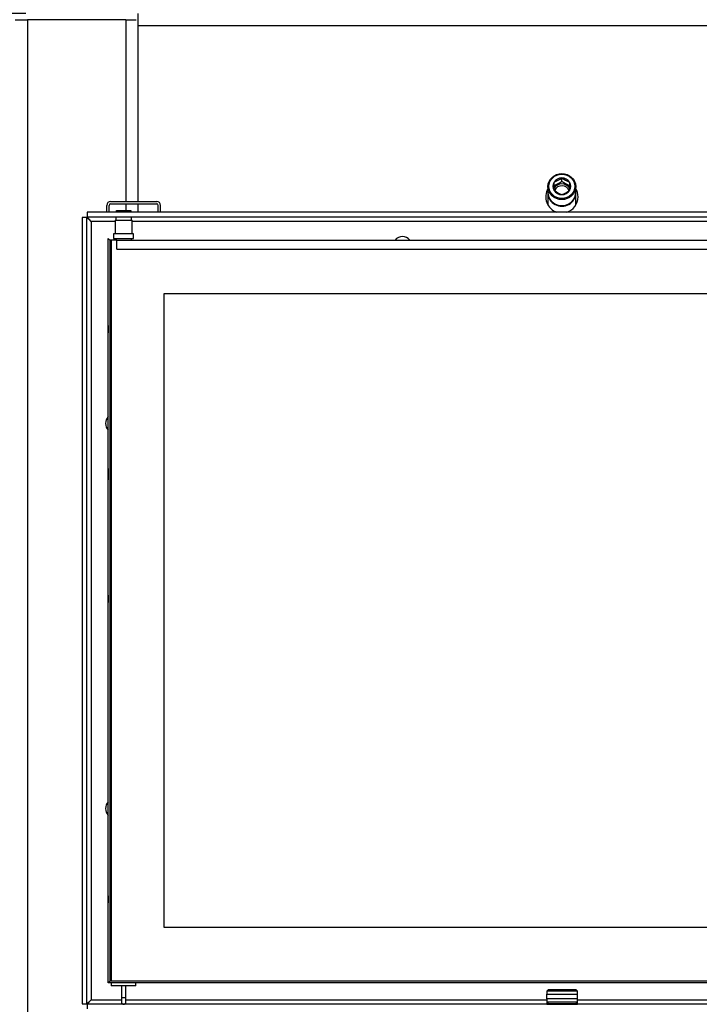
# Model space of a CAD drawing. Units: millimetres. Extents: x 0 to 847, y 0 to 1188.
# Drawn here: x 64 to 109, y 410 to 474 of the extents above; entities that cross this region are included whole.
import ezdxf

# ---------------------------------------------------------------- set-up
doc = ezdxf.new("R2010")
doc.units = ezdxf.units.MM
for name, color, linetype in [('Default', 7, 'Continuous'), ('DVEŘNÍ_PROFIL_2', 7, 'Continuous'), ('KRYT_1', 7, 'Continuous'), ('LIŠTA_1_1', 7, 'Continuous'), ('MATICE_1', 7, 'Continuous'), ('NOHA_PŘEDNÍ_LEVÁ', 7, 'Continuous'), ('NÁTRUBEK_M12_1', 7, 'Continuous'), ('PLECH_2_2', 7, 'Continuous'), ('PODLOŽKA_3', 7, 'Continuous'), ('POJIŠŤOVACÍ_SPON', 7, 'Continuous'), ('POUZDRO_6HR-VÝPA', 7, 'Continuous'), ('POUZDRO_SPODNÍHO', 7, 'Continuous'), ('PRUŽINOVÝ_ZAVÍRA', 7, 'Continuous'), ('PÁČKA-VÝPALEK_1', 7, 'Continuous'), ('RÁMEČEK_1', 7, 'Continuous'), ('SKLO_VNĚJŠÍ_3', 7, 'Continuous'), ('SKLOTEXTILNÍ_ŠŇŮ', 7, 'Continuous'), ('ČEP_ZÁVĚSU_1', 7, 'Continuous'), ('ŠROUB_1', 7, 'Continuous'), ('ŠROUB_M12X20_2', 7, 'Continuous'), ('ŠROUB_M3X20_-_10', 7, 'Continuous')]:
    doc.layers.add(name, color=color, linetype=linetype)
doc.styles.add('SEACAD_Arial', font='ARIALN.TTF', dxfattribs={"width": 0.83})
doc.dimstyles.new('ISO', dxfattribs={"dimtxt": 5.25, "dimasz": 5.25, "dimexe": 2.625, "dimexo": 0, "dimgap": 1.5, "dimtad": 1, "dimlfac": 10, "dimtxsty": 'SEACAD_Arial', "dimblk1": '_SE_FILLED', "dimblk2": '_SE_FILLED', "dimsah": 1, "dimcen": 2.625, "dimadec": 0, "dimazin": 0, "dimtfac": 1, "dimtmove": 0, "dimatfit": 3, "dimfxl": 0, "dimtolj": 1, "dimarcsym": 0})

# ---------------------------------------------------------------- blocks, each defined once
blk = doc.blocks.new('SE26')
at = {"layer": 'DVEŘNÍ_PROFIL_2', "color": 7, "linetype": 'Continuous'}
for p, q in [((70.229, 411.517), (70.329, 411.617)), ((129.129, 411.517), (70.229, 411.517))]:
    blk.add_line(p, q, dxfattribs=at)
at = {"layer": 'KRYT_1', "color": 7, "linetype": 'Continuous'}
for p, q in [((70.379, 462.217), (73.379, 462.217)), ((70.379, 462.067), (73.379, 462.067)), ((70.129, 461.517), (70.129, 461.967)), ((70.279, 461.517), (70.279, 461.967)), ((73.479, 461.517), (73.479, 461.967)), ((73.629, 461.517), (73.479, 461.517)), ((73.629, 461.517), (73.629, 461.967))]:
    blk.add_line(p, q, dxfattribs=at)
for centre, radius, start, end in [((70.379, 461.967), 0.25, 90, 180), ((70.379, 461.967), 0.1, 90, 180), ((73.379, 461.967), 0.25, 0, 90), ((73.379, 461.967), 0.1, 0, 90)]:
    blk.add_arc(centre, radius, start, end, dxfattribs=at)
at = {"layer": 'LIŠTA_1_1', "color": 7, "linetype": 'Continuous'}
for p, q in [((70.229, 444.794), (70.229, 459.817)), ((70.229, 411.517), (70.229, 459.817)), ((70.229, 459.817), (70.329, 459.717)), ((70.229, 454.167), (70.229, 454.642)), ((70.229, 454.167), (70.229, 453.692)), ((70.229, 444.887), (70.229, 444.147)), ((70.229, 411.517), (70.229, 444.24)), ((70.229, 436.667), (70.229, 437.142)), ((70.229, 436.667), (70.229, 436.192)), ((70.229, 417.167), (70.229, 417.642)), ((70.229, 417.167), (70.229, 416.692)), ((70.229, 411.517), (70.329, 411.617))]:
    blk.add_line(p, q, dxfattribs=at)
at = {"layer": 'MATICE_1', "color": 7, "linetype": 'Continuous'}
for p, q in [((100.697, 410.467), (98.697, 410.467)), ((98.697, 410.467), (98.697, 410.267)), ((98.697, 410.267), (100.697, 410.267)), ((98.697, 410.267), (98.797, 410.167)), ((100.597, 410.167), (100.697, 410.267)), ((100.697, 410.267), (100.697, 410.467)), ((98.797, 410.167), (100.597, 410.167))]:
    blk.add_line(p, q, dxfattribs=at)
at = {"layer": 'NOHA_PŘEDNÍ_LEVÁ', "color": 7, "linetype": 'Continuous'}
for p, q in [((64.179, 474.017), (64.979, 474.017)), ((71.379, 474.017), (64.979, 474.017)), ((64.979, 474.017), (64.979, 398.398)), ((71.379, 474.017), (72.039, 474.017)), ((71.379, 474.017), (71.379, 462.217)), ((72.139, 474.017), (72.179, 474.017)), ((71.379, 462.067), (71.379, 461.617))]:
    blk.add_line(p, q, dxfattribs=at)
at = {"layer": 'NÁTRUBEK_M12_1', "color": 7, "linetype": 'Continuous'}
for p, q in [((98.779, 462.76), (98.779, 461.977)), ((100.579, 461.976), (100.579, 462.76))]:
    blk.add_line(p, q, dxfattribs=at)
for centre, major_axis, start_param, end_param in [((99.679, 462.795), (-0.6, 0), 3.701257, 5.727812), ((99.679, 462.76), (-0.9, 0), 0, 3.163729), ((99.679, 462.762), (0.505, 0), 0.353052, 2.742841)]:
    blk.add_ellipse(centre, major_axis=major_axis, ratio=0.939693, start_param=start_param, end_param=end_param, dxfattribs=at)
at = {"layer": 'PLECH_2_2', "color": 7, "linetype": 'Continuous'}
for p, q in [((72.179, 473.617), (72.179, 474.417)), ((72.179, 462.217), (72.179, 473.617)), ((127.179, 473.617), (72.179, 473.617)), ((72.179, 461.517), (72.179, 462.067))]:
    blk.add_line(p, q, dxfattribs=at)
for start, end in [(149.00662, 252.25655), (0, 31.01206), (287.74323, 0)]:
    blk.add_arc((99.679, 462.517), 1.05, start, end, dxfattribs=at)
at = {"layer": 'PODLOŽKA_3', "color": 7, "linetype": 'Continuous'}
for p, q in [((99.297, 410.467), (98.697, 410.467)), ((98.697, 410.467), (98.697, 410.117)), ((99.297, 410.467), (98.847, 410.467)), ((100.547, 410.467), (100.397, 410.467)), ((100.697, 410.117), (100.697, 410.467)), ((98.697, 410.117), (100.697, 410.117)), ((98.947, 410.117), (98.997, 410.117)), ((100.397, 410.117), (100.447, 410.117))]:
    blk.add_line(p, q, dxfattribs=at)
at = {"layer": 'POJIŠŤOVACÍ_SPON', "color": 7, "linetype": 'Continuous'}
for p, q in [((70.669, 461.017), (71.789, 461.017)), ((70.669, 461.017), (70.669, 460.117)), ((71.789, 460.117), (71.789, 461.017))]:
    blk.add_line(p, q, dxfattribs=at)
at = {"layer": 'POUZDRO_6HR-VÝPA', "color": 7, "linetype": 'Continuous'}
for p, q in [((98.997, 410.117), (98.997, 410.117)), ((100.397, 410.117), (100.397, 410.117))]:
    blk.add_line(p, q, dxfattribs=at)
at = {"layer": 'POUZDRO_SPODNÍHO', "color": 7, "linetype": 'Continuous'}
for p, q in [((72.029, 411.517), (70.429, 411.517)), ((70.429, 411.517), (70.429, 411.317)), ((72.029, 411.317), (72.029, 411.517)), ((72.029, 411.317), (70.429, 411.317))]:
    blk.add_line(p, q, dxfattribs=at)
at = {"layer": 'PRUŽINOVÝ_ZAVÍRA', "color": 7, "linetype": 'Continuous'}
for p, q in [((71.079, 411.317), (71.079, 410.567)), ((71.379, 410.567), (71.379, 411.317)), ((71.079, 410.567), (71.379, 410.567)), ((71.079, 410.567), (71.079, 410.267)), ((71.379, 410.267), (71.379, 410.567))]:
    blk.add_line(p, q, dxfattribs=at)
blk.add_arc((71.229, 410.267), 0.15, 180, 0, dxfattribs=at)
at = {"layer": 'PÁČKA-VÝPALEK_1', "color": 7, "linetype": 'Continuous'}
for p, q in [((98.697, 410.767), (100.697, 410.767)), ((98.697, 410.467), (98.697, 410.767)), ((100.697, 410.467), (98.697, 410.467)), ((100.697, 410.467), (100.697, 410.767))]:
    blk.add_line(p, q, dxfattribs=at)
at = {"layer": 'RÁMEČEK_1', "color": 7, "linetype": 'Continuous'}
for p, q in [((130.494, 461.517), (68.864, 461.517)), ((68.864, 461.517), (68.864, 461.217)), ((68.529, 461.182), (68.529, 410.153)), ((68.829, 461.182), (68.529, 461.182)), ((68.829, 410.153), (68.829, 461.182)), ((68.832, 461.18), (69.129, 460.917)), ((68.864, 461.217), (130.494, 461.217)), ((68.867, 461.217), (68.867, 461.213)), ((69.129, 460.917), (68.867, 461.215)), ((70.669, 460.917), (69.129, 460.917)), ((69.129, 460.917), (69.129, 410.417)), ((130.229, 460.917), (71.789, 460.917)), ((69.129, 410.417), (68.831, 410.155)), ((68.866, 410.12), (69.129, 410.417)), ((69.129, 410.417), (71.079, 410.417)), ((71.379, 410.417), (98.697, 410.417)), ((100.697, 410.417), (130.229, 410.417)), ((68.529, 410.153), (68.829, 410.153)), ((68.829, 410.155), (68.833, 410.155)), ((68.864, 410.117), (68.864, 409.817)), ((130.494, 410.117), (68.864, 410.117))]:
    blk.add_line(p, q, dxfattribs=at)
for centre, radius, start, end in [((89.329, 459.317), 0.62, 40.18202, 139.81798), ((70.729, 447.817), 0.67, 138.26606, 221.73394), ((70.729, 422.817), 0.67, 138.26606, 221.73394)]:
    blk.add_arc(centre, radius, start, end, dxfattribs=at)
at = {"layer": 'SKLO_VNĚJŠÍ_3', "color": 7, "linetype": 'Continuous'}
for p, q in [((70.429, 459.717), (70.329, 459.717)), ((70.329, 459.717), (70.329, 411.617)), ((70.779, 459.717), (70.429, 459.717)), ((70.429, 459.717), (70.429, 411.617)), ((125.529, 456.217), (73.829, 456.217)), ((73.829, 456.217), (73.829, 415.117)), ((73.829, 456.217), (73.829, 415.117)), ((125.529, 456.217), (73.829, 456.217)), ((73.829, 415.117), (125.529, 415.117)), ((73.829, 415.117), (125.529, 415.117)), ((70.429, 411.617), (70.329, 411.617)), ((128.929, 411.617), (70.429, 411.617))]:
    blk.add_line(p, q, dxfattribs=at)
at = {"layer": 'SKLOTEXTILNÍ_ŠŇŮ', "color": 7, "linetype": 'Continuous'}
for p, q in [((70.779, 459.117), (70.779, 459.717)), ((70.779, 459.717), (128.779, 459.717)), ((70.779, 459.117), (128.779, 459.117))]:
    blk.add_line(p, q, dxfattribs=at)
at = {"layer": 'ČEP_ZÁVĚSU_1', "color": 7, "linetype": 'Continuous'}
for p, q in [((70.779, 461.617), (70.729, 461.567)), ((71.729, 461.567), (70.729, 461.567)), ((70.729, 461.567), (70.729, 461.517)), ((71.679, 461.617), (70.779, 461.617)), ((71.729, 461.567), (71.679, 461.617)), ((71.729, 461.517), (71.729, 461.567)), ((70.729, 461.217), (70.729, 461.017)), ((71.729, 461.017), (71.729, 461.217)), ((71.879, 460.117), (70.579, 460.117)), ((70.579, 460.117), (70.579, 459.817)), ((71.879, 459.817), (71.879, 460.117)), ((70.579, 459.817), (71.879, 459.817)), ((70.729, 459.817), (70.729, 459.717)), ((71.729, 459.717), (71.729, 459.817))]:
    blk.add_line(p, q, dxfattribs=at)
at = {"layer": 'ŠROUB_1', "color": 7, "linetype": 'Continuous'}
for p, q in [((98.797, 411.067), (98.697, 410.967)), ((100.697, 410.967), (98.697, 410.967)), ((98.697, 410.967), (98.697, 410.767)), ((100.597, 411.067), (98.797, 411.067)), ((100.697, 410.967), (100.597, 411.067)), ((100.697, 410.767), (100.697, 410.967)), ((98.697, 410.767), (100.697, 410.767))]:
    blk.add_line(p, q, dxfattribs=at)
at = {"layer": 'ŠROUB_M12X20_2', "color": 7, "linetype": 'Continuous'}
for p, q in [((99.179, 462.934), (99.179, 463.476)), ((99.179, 463.476), (99.179, 463.476)), ((99.179, 463.476), (99.179, 463.476)), ((99.679, 463.532), (99.679, 463.747)), ((100.179, 463.476), (100.178, 463.476)), ((100.179, 463.476), (100.179, 462.934)), ((100.179, 463.476), (100.179, 463.476)), ((98.779, 463.185), (98.779, 462.795)), ((99.179, 462.934), (99.179, 462.934)), ((99.179, 462.934), (99.179, 462.934)), ((100.178, 462.934), (100.179, 462.934)), ((100.179, 462.934), (100.179, 462.934)), ((100.579, 462.795), (100.579, 463.185))]:
    blk.add_line(p, q, dxfattribs=at)
for centre, radius, start, end in [((97.979, 466.287), 3.056, 293.1323, 303.80105), ((97.836, 466.335), 3.355, 293.60093, 303.3241), ((101.354, 466.241), 3.004, 236.10687, 246.95995), ((101.502, 466.298), 3.314, 236.61426, 246.46072), ((100.88, 465.473), 3.056, 236.19893, 246.86794), ((98.503, 465.428), 3.004, 293.03994, 303.89338)]:
    blk.add_arc(centre, radius, start, end, dxfattribs=at)
for centre, major_axis in [((99.679, 463.185), (-0.9, 0)), ((99.679, 463.205), (0.84, 0))]:
    blk.add_ellipse(centre, major_axis=major_axis, ratio=0.939693, dxfattribs=at)
for centre, major_axis, start_param, end_param in [((99.679, 463.205), (0.577, 0), 2.619046, 3.664139), ((99.679, 463.205), (-0.577, 0), 4.712391, 5.759061), ((99.679, 463.205), (0.577, 0), 0.524124, 1.570796), ((99.679, 463.205), (-0.577, 0), 2.619046, 3.664139), ((99.679, 462.795), (-0.9, 0), 0, 3.141593), ((99.679, 463.205), (-0.577, 0), 0.524124, 1.570798), ((99.679, 463.205), (0.577, 0), 4.712391, 5.759061)]:
    blk.add_ellipse(centre, major_axis=major_axis, ratio=0.939693, start_param=start_param, end_param=end_param, dxfattribs=at)
at = {"layer": 'ŠROUB_M3X20_-_10', "color": 7, "linetype": 'Continuous'}
blk.add_line((70.229, 444.794), (70.229, 444.24), dxfattribs=at)
blk = doc.blocks.new('_SE_FILLED')
at = {"color": 0}
blk.add_line((0, 0), (-1, 0), dxfattribs=at)
blk.add_solid([(0, 0), (-1, -0.1665), (-1, 0.1665), (0, 0)], dxfattribs=at)
blk = doc.blocks.new('DMBLK598')
at = {"layer": 'Default', "color": 0, "linetype": 'Continuous', "lineweight": -2}
for p, q in [((64.879, 474.417), (38.926, 474.391)), ((41.645, 382.743), (41.556, 469.143)), ((64.979, 377.517), (39.026, 377.491))]:
    blk.add_line(p, q, dxfattribs=at)
at = {"layer": 'Defpoints', "color": 0}
for p in [(41.551, 474.393), (64.879, 474.417), (64.979, 377.517)]:
    blk.add_point(p, dxfattribs=at)
at = {"layer": 'Default', "color": 0, "lineweight": -2, "xscale": 5.25, "yscale": 5.25, "zscale": 5.25}
for p, rotation in [((41.551, 474.393), 90.05912873816517), ((41.651, 377.493), 270.0591287381652)]:
    blk.add_blockref('_SE_FILLED', p, dxfattribs=dict(at, rotation=rotation))
at = {"layer": 'Default', "color": 0, "insert": (45.781, 425.972), "char_height": 5.25, "attachment_point": 5, "rotation": 270.05913, "style": 'SEACAD_Arial'}
blk.add_mtext('\\A1;\\A1;969', dxfattribs=at)
blk = doc.blocks.new('DMBLK599')
at = {"layer": 'Default', "color": 0, "linetype": 'Continuous', "lineweight": -2}
for p, q in [((88.788, 512.631), (22.899, 512.631)), ((25.524, 507.381), (25.524, 382.767)), ((64.979, 377.517), (22.899, 377.517))]:
    blk.add_line(p, q, dxfattribs=at)
at = {"layer": 'Defpoints', "color": 0}
for p in [(88.788, 512.631), (25.524, 377.517), (64.979, 377.517)]:
    blk.add_point(p, dxfattribs=at)
at = {"layer": 'Default', "color": 0, "lineweight": -2, "xscale": 5.25, "yscale": 5.25, "zscale": 5.25}
for p, rotation in [((25.524, 512.631), 90), ((25.524, 377.517), 270)]:
    blk.add_blockref('_SE_FILLED', p, dxfattribs=dict(at, rotation=rotation))
at = {"layer": 'Default', "color": 0, "insert": (21.343, 445.074), "char_height": 5.25, "attachment_point": 5, "rotation": 90, "style": 'SEACAD_Arial'}
blk.add_mtext('\\A1;\\A1;1351', dxfattribs=at)

msp = doc.modelspace()

# ---------------------------------------------------------------- block references
at = {"layer": 'Default'}
msp.add_blockref('SE26', (0, 0), dxfattribs=at)

# ---------------------------------------------------------------- dimensions: what is measured, and where the dimension line sits
at = {"layer": 'Default', "color": 7, "linetype": 'Continuous'}
dim = msp.add_linear_dim(base=(25.5236, 377.5173), p1=(88.7882, 512.6312), p2=(64.979, 377.5173), angle=90, text='\\A1;<>', dimstyle='ISO', override={"dimdec": 0, "dimtdec": 0}, dxfattribs=at)
dim.commit()
dim.dimension.update_dxf_attribs({"geometry": 'DMBLK599', "text_midpoint": (25.5236, 445.0743), "dimtype": 160})
dim = msp.add_linear_dim(base=(41.5506, 474.3932), p1=(64.979, 377.5173), p2=(64.879, 474.4173), angle=90.059129, text='\\A1;<>', dimstyle='ISO', dxfattribs=at)
dim.commit()
dim.dimension.update_dxf_attribs({"geometry": 'DMBLK598', "text_midpoint": (41.6006, 425.9673), "dimtype": 161})

doc.saveas('drawing.dxf')
